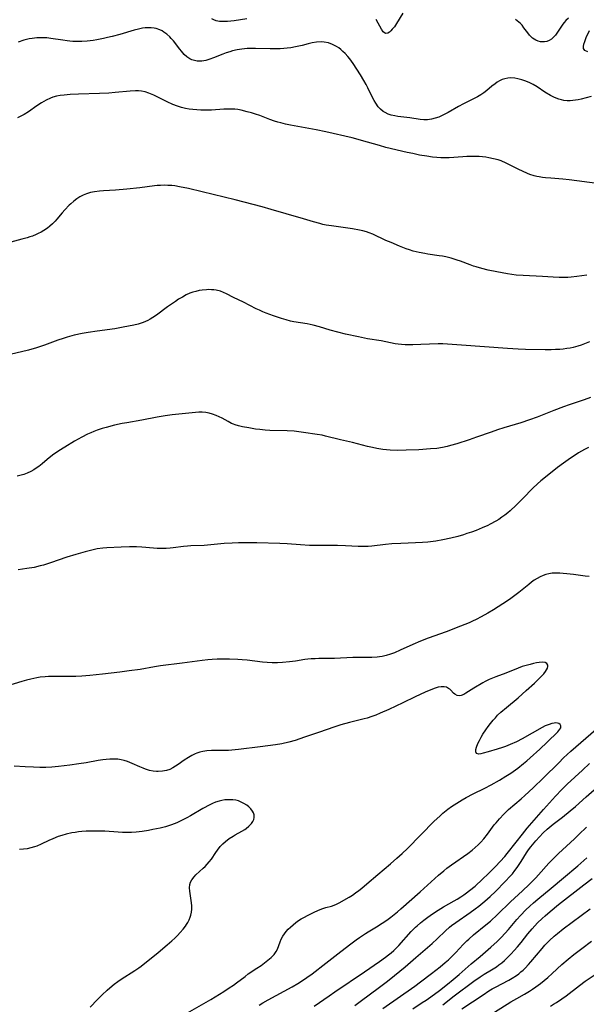
# Model space of a CAD drawing. Units: inches. Extents: x 2076759 to 2082246, y 185487 to 190932.
# Drawn here: x 2076888 to 2077001, y 190078 to 190275 of the extents above; entities that cross this region are included whole.
import ezdxf

# ---------------------------------------------------------------- set-up
doc = ezdxf.new("R2010")
doc.units = ezdxf.units.IN
doc.header["$MEASUREMENT"] = 0
doc.layers.add('c_21_T14S_R19E', color=240, linetype='Continuous')

msp = doc.modelspace()

# ---------------------------------------------------------------- linework, layer by layer
at = {"layer": 'c_21_T14S_R19E'}
for points in [[(2076933.34, 190274.86, 1032), (2076930.81, 190274.5, 1032), (2076929.49, 190274.36, 1032), (2076928.94, 190274.33, 1032), (2076928.41, 190274.33, 1032), (2076927.9, 190274.36, 1032), (2076927.55, 190274.42, 1032), (2076927.18, 190274.51, 1032), (2076926.76, 190274.67, 1032), (2076926.36, 190274.88, 1032)], [(2076964.43, 190275.99, 1032), (2076963.18, 190273.94, 1032), (2076962.76, 190273.32, 1032), (2076962.34, 190272.79, 1032), (2076962.06, 190272.47, 1032), (2076961.79, 190272.22, 1032), (2076961.41, 190272.01, 1032), (2076960.96, 190271.97, 1032), (2076960.54, 190272.27, 1032), (2076960.19, 190272.8, 1032), (2076959.53, 190274.05, 1032), (2076959.1, 190274.74, 1032)], [(2076997.47, 190274.99, 1032), (2076996.96, 190274.52, 1032), (2076996.64, 190274.18, 1032), (2076996.33, 190273.79, 1032), (2076995.92, 190273.21, 1032), (2076995.12, 190272.01, 1032), (2076994.86, 190271.64, 1032), (2076994.48, 190271.22, 1032), (2076994.07, 190270.85, 1032), (2076993.61, 190270.57, 1032), (2076993.13, 190270.38, 1032), (2076992.66, 190270.29, 1032), (2076992.19, 190270.28, 1032), (2076991.89, 190270.32, 1032), (2076991.41, 190270.43, 1032), (2076990.94, 190270.62, 1032), (2076990.3, 190271.04, 1032), (2076990, 190271.3, 1032), (2076989.72, 190271.6, 1032), (2076989.34, 190272.07, 1032), (2076988.6, 190273.11, 1032), (2076988.22, 190273.61, 1032), (2076987.92, 190273.94, 1032), (2076987.6, 190274.25, 1032), (2076986.92, 190274.77, 1032)], [(2077001.99, 190259.35, 1030), (2077000.02, 190258.86, 1030), (2076999.4, 190258.72, 1030), (2076998.85, 190258.63, 1030), (2076998.31, 190258.56, 1030), (2076997.81, 190258.53, 1030), (2076997.19, 190258.53, 1030), (2076996.57, 190258.59, 1030), (2076996.05, 190258.69, 1030), (2076995.53, 190258.84, 1030), (2076994.69, 190259.17, 1030), (2076993.87, 190259.58, 1030), (2076992.76, 190260.26, 1030), (2076991.2, 190261.3, 1030), (2076990.41, 190261.78, 1030), (2076989.79, 190262.12, 1030), (2076988.99, 190262.46, 1030), (2076988.18, 190262.74, 1030), (2076987.39, 190262.93, 1030), (2076986.77, 190263.03, 1030), (2076985.97, 190263.08, 1030), (2076985.35, 190263.05, 1030), (2076984.75, 190262.94, 1030), (2076984.23, 190262.76, 1030), (2076983.73, 190262.52, 1030), (2076983.27, 190262.24, 1030), (2076982.82, 190261.93, 1030), (2076982.18, 190261.42, 1030), (2076981.17, 190260.57, 1030), (2076980.61, 190260.14, 1030), (2076979.98, 190259.72, 1030), (2076979.33, 190259.33, 1030), (2076978.65, 190258.97, 1030), (2076976.53, 190257.9, 1030), (2076975.56, 190257.38, 1030), (2076973.49, 190256.2, 1030), (2076972.81, 190255.84, 1030), (2076972.3, 190255.59, 1030), (2076971.59, 190255.29, 1030), (2076970.87, 190255.03, 1030), (2076970.12, 190254.84, 1030), (2076969.37, 190254.73, 1030), (2076968.62, 190254.73, 1030), (2076967.87, 190254.8, 1030), (2076965.8, 190255.11, 1030), (2076964.04, 190255.33, 1030), (2076963.43, 190255.41, 1030), (2076962.81, 190255.52, 1030), (2076962.14, 190255.68, 1030), (2076961.51, 190255.88, 1030), (2076960.9, 190256.16, 1030), (2076960.48, 190256.42, 1030), (2076959.97, 190256.84, 1030), (2076959.53, 190257.33, 1030), (2076959.04, 190258.03, 1030), (2076958.7, 190258.6, 1030), (2076958.38, 190259.21, 1030), (2076957.47, 190261.1, 1030), (2076957.15, 190261.75, 1030), (2076956.66, 190262.6, 1030), (2076955.96, 190263.73, 1030), (2076954.51, 190265.96, 1030), (2076953.86, 190266.9, 1030), (2076953.48, 190267.37, 1030), (2076952.92, 190267.98, 1030), (2076952.5, 190268.39, 1030), (2076952.05, 190268.76, 1030), (2076951.64, 190269.07, 1030), (2076951.22, 190269.35, 1030), (2076950.83, 190269.58, 1030), (2076950.42, 190269.78, 1030), (2076949.6, 190270.07, 1030), (2076948.74, 190270.23, 1030), (2076948.14, 190270.27, 1030), (2076947.23, 190270.23, 1030), (2076946.32, 190270.09, 1030), (2076945.55, 190269.92, 1030), (2076944.33, 190269.59, 1030), (2076943.03, 190269.27, 1030), (2076942.09, 190269.1, 1030), (2076941.39, 190269.02, 1030), (2076940.68, 190268.96, 1030), (2076939.96, 190268.93, 1030), (2076938.88, 190268.91, 1030), (2076937.98, 190268.92, 1030), (2076935.04, 190268.99, 1030), (2076933.96, 190268.98, 1030), (2076933.41, 190268.96, 1030), (2076932.34, 190268.85, 1030), (2076931.39, 190268.68, 1030), (2076930.48, 190268.47, 1030), (2076929.91, 190268.31, 1030), (2076929.22, 190268.08, 1030), (2076928.54, 190267.84, 1030), (2076926.67, 190267.09, 1030), (2076925.94, 190266.82, 1030), (2076925.12, 190266.58, 1030), (2076924.32, 190266.43, 1030), (2076923.98, 190266.41, 1030), (2076923.42, 190266.44, 1030), (2076922.88, 190266.54, 1030), (2076922.35, 190266.71, 1030), (2076921.92, 190266.93, 1030), (2076921.36, 190267.32, 1030), (2076920.85, 190267.79, 1030), (2076920.28, 190268.41, 1030), (2076919.93, 190268.85, 1030), (2076918.67, 190270.47, 1030), (2076918.25, 190270.98, 1030), (2076917.96, 190271.29, 1030), (2076917.39, 190271.81, 1030), (2076916.78, 190272.25, 1030), (2076916.4, 190272.48, 1030), (2076915.99, 190272.67, 1030), (2076915.21, 190272.94, 1030), (2076914.83, 190273.02, 1030), (2076914.25, 190273.09, 1030), (2076913.65, 190273.11, 1030), (2076913.04, 190273.07, 1030), (2076912.51, 190273, 1030), (2076911.74, 190272.84, 1030), (2076910.83, 190272.6, 1030), (2076908.01, 190271.77, 1030), (2076906.44, 190271.36, 1030), (2076905.55, 190271.14, 1030), (2076904.73, 190270.97, 1030), (2076903.43, 190270.71, 1030), (2076902.69, 190270.59, 1030), (2076901.45, 190270.43, 1030), (2076900.41, 190270.36, 1030), (2076899.86, 190270.34, 1030), (2076899.3, 190270.35, 1030), (2076898.59, 190270.38, 1030), (2076898.03, 190270.42, 1030), (2076897.46, 190270.48, 1030), (2076896.6, 190270.6, 1030), (2076894.22, 190270.99, 1030), (2076893.42, 190271.08, 1030), (2076892.63, 190271.12, 1030), (2076891.84, 190271.12, 1030), (2076891.43, 190271.09, 1030), (2076890.49, 190270.98, 1030), (2076889.88, 190270.86, 1030), (2076888.84, 190270.6, 1030), (2076887.69, 190270.22, 1030)], [(2077001.32, 190268.29, 1032), (2077000.74, 190268.57, 1032), (2077000.48, 190268.99, 1032), (2077000.45, 190269.37, 1032), (2077000.55, 190269.84, 1032), (2077000.72, 190270.36, 1032), (2077001.02, 190271.13, 1032), (2077001.66, 190272.53, 1032)], [(2077003.21, 190242, 1028), (2076997.61, 190242.75, 1028), (2076996.38, 190242.89, 1028), (2076993.96, 190243.07, 1028), (2076992.87, 190243.17, 1028), (2076992.29, 190243.24, 1028), (2076991.64, 190243.34, 1028), (2076991.13, 190243.44, 1028), (2076990.63, 190243.56, 1028), (2076989.76, 190243.84, 1028), (2076989.29, 190244.03, 1028), (2076987.41, 190244.9, 1028), (2076985.05, 190246.08, 1028), (2076984.03, 190246.51, 1028), (2076983.47, 190246.71, 1028), (2076982.55, 190246.97, 1028), (2076981.61, 190247.16, 1028), (2076981.02, 190247.26, 1028), (2076980.33, 190247.34, 1028), (2076979.64, 190247.39, 1028), (2076978.43, 190247.43, 1028), (2076977.21, 190247.4, 1028), (2076976.43, 190247.36, 1028), (2076973.7, 190247.17, 1028), (2076972.86, 190247.15, 1028), (2076972.03, 190247.16, 1028), (2076971.2, 190247.21, 1028), (2076970.36, 190247.3, 1028), (2076969.22, 190247.46, 1028), (2076967.77, 190247.7, 1028), (2076966.42, 190247.98, 1028), (2076965.33, 190248.22, 1028), (2076961.05, 190249.23, 1028), (2076959.76, 190249.58, 1028), (2076957.39, 190250.28, 1028), (2076954.33, 190251.1, 1028), (2076949.07, 190252.36, 1028), (2076947.17, 190252.75, 1028), (2076942, 190253.69, 1028), (2076941.05, 190253.89, 1028), (2076940.11, 190254.11, 1028), (2076939.52, 190254.27, 1028), (2076938.84, 190254.48, 1028), (2076937.91, 190254.81, 1028), (2076935.91, 190255.56, 1028), (2076935.08, 190255.84, 1028), (2076934.26, 190256.1, 1028), (2076933.39, 190256.35, 1028), (2076932.19, 190256.64, 1028), (2076931.5, 190256.76, 1028), (2076930.95, 190256.83, 1028), (2076930.4, 190256.87, 1028), (2076929.9, 190256.88, 1028), (2076928.7, 190256.83, 1028), (2076926.25, 190256.68, 1028), (2076925.5, 190256.66, 1028), (2076924.15, 190256.66, 1028), (2076923.36, 190256.7, 1028), (2076922.57, 190256.76, 1028), (2076921.79, 190256.87, 1028), (2076921.07, 190257, 1028), (2076920.26, 190257.21, 1028), (2076919.47, 190257.45, 1028), (2076918.53, 190257.8, 1028), (2076917.42, 190258.29, 1028), (2076914.75, 190259.64, 1028), (2076914.09, 190259.94, 1028), (2076913.74, 190260.08, 1028), (2076913.02, 190260.31, 1028), (2076912.28, 190260.46, 1028), (2076911.7, 190260.51, 1028), (2076911.1, 190260.52, 1028), (2076910.03, 190260.47, 1028), (2076907.06, 190260.15, 1028), (2076905.8, 190260.04, 1028), (2076903.95, 190259.95, 1028), (2076899.76, 190259.87, 1028), (2076898.06, 190259.78, 1028), (2076896.91, 190259.68, 1028), (2076896.11, 190259.58, 1028), (2076895.34, 190259.43, 1028), (2076894.64, 190259.24, 1028), (2076894.14, 190259.06, 1028), (2076893.3, 190258.67, 1028), (2076892.82, 190258.4, 1028), (2076892.34, 190258.11, 1028), (2076891.45, 190257.51, 1028), (2076889.75, 190256.34, 1028), (2076888.9, 190255.8, 1028), (2076888.25, 190255.43, 1028), (2076887.61, 190255.1, 1028)], [(2077001.12, 190223.75, 1026), (2076999.17, 190223.45, 1026), (2076997.98, 190223.32, 1026), (2076997.34, 190223.26, 1026), (2076996.41, 190223.23, 1026), (2076995.62, 190223.23, 1026), (2076994.4, 190223.29, 1026), (2076992.26, 190223.43, 1026), (2076988.44, 190223.62, 1026), (2076987.03, 190223.75, 1026), (2076985.31, 190224.01, 1026), (2076983.2, 190224.37, 1026), (2076981.45, 190224.73, 1026), (2076980.2, 190225.03, 1026), (2076979.07, 190225.36, 1026), (2076978.52, 190225.53, 1026), (2076977.89, 190225.76, 1026), (2076975.91, 190226.51, 1026), (2076975.3, 190226.72, 1026), (2076974.1, 190227.09, 1026), (2076973.01, 190227.37, 1026), (2076972.33, 190227.5, 1026), (2076971.7, 190227.61, 1026), (2076969.42, 190227.92, 1026), (2076968.8, 190228.02, 1026), (2076967.66, 190228.24, 1026), (2076966.52, 190228.53, 1026), (2076965.77, 190228.76, 1026), (2076965.12, 190228.99, 1026), (2076963.77, 190229.52, 1026), (2076962.08, 190230.21, 1026), (2076961.05, 190230.66, 1026), (2076958.44, 190231.87, 1026), (2076957.73, 190232.16, 1026), (2076957.2, 190232.35, 1026), (2076956.43, 190232.57, 1026), (2076955.8, 190232.71, 1026), (2076954.37, 190232.96, 1026), (2076950.24, 190233.55, 1026), (2076949.13, 190233.73, 1026), (2076948.5, 190233.86, 1026), (2076947.87, 190234, 1026), (2076946.62, 190234.35, 1026), (2076944.64, 190234.94, 1026), (2076941.16, 190235.94, 1026), (2076938.17, 190236.84, 1026), (2076936.39, 190237.33, 1026), (2076930.97, 190238.73, 1026), (2076924.41, 190240.35, 1026), (2076921.71, 190240.99, 1026), (2076919.92, 190241.36, 1026), (2076918.98, 190241.52, 1026), (2076918.37, 190241.59, 1026), (2076917.56, 190241.65, 1026), (2076916.84, 190241.66, 1026), (2076916.11, 190241.64, 1026), (2076915.43, 190241.59, 1026), (2076914.87, 190241.54, 1026), (2076912.01, 190241.14, 1026), (2076909.37, 190240.87, 1026), (2076907.1, 190240.68, 1026), (2076904.74, 190240.55, 1026), (2076903.9, 190240.48, 1026), (2076902.96, 190240.36, 1026), (2076902.15, 190240.19, 1026), (2076901.36, 190239.96, 1026), (2076900.69, 190239.69, 1026), (2076900.04, 190239.37, 1026), (2076899.43, 190238.98, 1026), (2076898.81, 190238.51, 1026), (2076898.22, 190237.99, 1026), (2076897.89, 190237.68, 1026), (2076897.03, 190236.78, 1026), (2076896.5, 190236.18, 1026), (2076895.42, 190234.89, 1026), (2076895.08, 190234.51, 1026), (2076894.56, 190233.97, 1026), (2076894.01, 190233.47, 1026), (2076893.56, 190233.11, 1026), (2076892.82, 190232.61, 1026), (2076892.28, 190232.3, 1026), (2076891.72, 190232.02, 1026), (2076891.27, 190231.82, 1026), (2076890.54, 190231.53, 1026), (2076890.02, 190231.35, 1026), (2076889.48, 190231.18, 1026), (2076888.43, 190230.88, 1026), (2076886.22, 190230.29, 1026)], [(2077001.64, 190210.4, 1024), (2077000.7, 190210, 1024), (2077000.02, 190209.75, 1024), (2076999.32, 190209.53, 1024), (2076998.44, 190209.3, 1024), (2076997.79, 190209.17, 1024), (2076997.12, 190209.06, 1024), (2076996.4, 190208.96, 1024), (2076995.77, 190208.9, 1024), (2076994.9, 190208.85, 1024), (2076994.01, 190208.82, 1024), (2076992.83, 190208.81, 1024), (2076988.91, 190208.9, 1024), (2076987.42, 190208.95, 1024), (2076985.3, 190209.07, 1024), (2076976.13, 190209.78, 1024), (2076973.34, 190209.97, 1024), (2076972.4, 190210, 1024), (2076971.45, 190209.99, 1024), (2076968.05, 190209.85, 1024), (2076966.43, 190209.81, 1024), (2076965.74, 190209.81, 1024), (2076964.88, 190209.83, 1024), (2076964.18, 190209.88, 1024), (2076963.48, 190209.95, 1024), (2076962.88, 190210.04, 1024), (2076960.09, 190210.59, 1024), (2076957.41, 190211.03, 1024), (2076955.59, 190211.38, 1024), (2076952.99, 190211.94, 1024), (2076951.47, 190212.31, 1024), (2076949.97, 190212.75, 1024), (2076947.81, 190213.43, 1024), (2076946.54, 190213.77, 1024), (2076945.37, 190214.02, 1024), (2076942.69, 190214.43, 1024), (2076942.05, 190214.57, 1024), (2076941.15, 190214.81, 1024), (2076940.25, 190215.08, 1024), (2076938.67, 190215.59, 1024), (2076937.2, 190216.12, 1024), (2076936.52, 190216.4, 1024), (2076935.83, 190216.7, 1024), (2076935.15, 190217.03, 1024), (2076932.65, 190218.33, 1024), (2076930.67, 190219.29, 1024), (2076929.28, 190220.01, 1024), (2076928.67, 190220.28, 1024), (2076928.05, 190220.51, 1024), (2076927.21, 190220.72, 1024), (2076926.76, 190220.78, 1024), (2076926.29, 190220.82, 1024), (2076925.77, 190220.83, 1024), (2076925.25, 190220.81, 1024), (2076924.42, 190220.73, 1024), (2076923.81, 190220.63, 1024), (2076923.18, 190220.49, 1024), (2076922.56, 190220.32, 1024), (2076921.95, 190220.1, 1024), (2076921.22, 190219.78, 1024), (2076920.46, 190219.36, 1024), (2076919.71, 190218.9, 1024), (2076919.07, 190218.48, 1024), (2076917.49, 190217.38, 1024), (2076915.31, 190215.75, 1024), (2076914.54, 190215.24, 1024), (2076914.06, 190214.95, 1024), (2076913.57, 190214.68, 1024), (2076913.12, 190214.47, 1024), (2076912.66, 190214.27, 1024), (2076912.25, 190214.12, 1024), (2076911.66, 190213.94, 1024), (2076910.81, 190213.73, 1024), (2076908.65, 190213.31, 1024), (2076906.98, 190213.03, 1024), (2076903.44, 190212.54, 1024), (2076901.65, 190212.27, 1024), (2076900.45, 190212.05, 1024), (2076898.85, 190211.72, 1024), (2076897.5, 190211.37, 1024), (2076896.66, 190211.1, 1024), (2076895.61, 190210.74, 1024), (2076892.93, 190209.74, 1024), (2076891.34, 190209.21, 1024), (2076889.74, 190208.77, 1024), (2076884.98, 190207.63, 1024)], [(2077001.89, 190199.3, 1022), (2077000.59, 190198.85, 1022), (2076997.62, 190197.86, 1022), (2076996.47, 190197.45, 1022), (2076994.58, 190196.73, 1022), (2076991.22, 190195.39, 1022), (2076989.69, 190194.82, 1022), (2076987.97, 190194.24, 1022), (2076984.61, 190193.23, 1022), (2076983.33, 190192.83, 1022), (2076982.07, 190192.4, 1022), (2076979.15, 190191.37, 1022), (2076977.67, 190190.87, 1022), (2076975.22, 190190.08, 1022), (2076973.93, 190189.69, 1022), (2076973.28, 190189.52, 1022), (2076972.33, 190189.31, 1022), (2076971.2, 190189.15, 1022), (2076969.96, 190189.03, 1022), (2076967.61, 190188.88, 1022), (2076965.08, 190188.77, 1022), (2076963.43, 190188.75, 1022), (2076961.93, 190188.79, 1022), (2076961.2, 190188.85, 1022), (2076960.47, 190188.93, 1022), (2076959.28, 190189.12, 1022), (2076958.38, 190189.31, 1022), (2076957.42, 190189.53, 1022), (2076954.39, 190190.29, 1022), (2076952.02, 190190.85, 1022), (2076949.03, 190191.6, 1022), (2076948.34, 190191.75, 1022), (2076947.32, 190191.94, 1022), (2076944.61, 190192.34, 1022), (2076943.69, 190192.45, 1022), (2076942.77, 190192.55, 1022), (2076941.34, 190192.64, 1022), (2076937.93, 190192.74, 1022), (2076936.98, 190192.79, 1022), (2076935.89, 190192.89, 1022), (2076935.05, 190193.01, 1022), (2076933.69, 190193.23, 1022), (2076932.45, 190193.45, 1022), (2076931.69, 190193.62, 1022), (2076930.99, 190193.83, 1022), (2076930.64, 190193.97, 1022), (2076930.28, 190194.13, 1022), (2076929.61, 190194.49, 1022), (2076928.39, 190195.17, 1022), (2076927.82, 190195.46, 1022), (2076927.23, 190195.72, 1022), (2076926.47, 190195.99, 1022), (2076925.81, 190196.17, 1022), (2076925.13, 190196.3, 1022), (2076924.39, 190196.36, 1022), (2076923.76, 190196.36, 1022), (2076923.05, 190196.32, 1022), (2076918.42, 190195.81, 1022), (2076917.02, 190195.63, 1022), (2076915.44, 190195.37, 1022), (2076912.37, 190194.78, 1022), (2076909.41, 190194.26, 1022), (2076908.45, 190194.08, 1022), (2076906.95, 190193.76, 1022), (2076905.24, 190193.34, 1022), (2076904.45, 190193.11, 1022), (2076903.47, 190192.78, 1022), (2076902.82, 190192.53, 1022), (2076902.19, 190192.25, 1022), (2076901.56, 190191.96, 1022), (2076900.39, 190191.36, 1022), (2076898.94, 190190.57, 1022), (2076897, 190189.41, 1022), (2076895.83, 190188.66, 1022), (2076894.59, 190187.78, 1022), (2076893.5, 190186.93, 1022), (2076892.47, 190186.08, 1022), (2076891.81, 190185.56, 1022), (2076891.13, 190185.07, 1022), (2076890.82, 190184.88, 1022), (2076890.21, 190184.54, 1022), (2076889.52, 190184.22, 1022), (2076888.82, 190183.95, 1022), (2076888.3, 190183.79, 1022), (2076887.48, 190183.59, 1022)], [(2077001.47, 190189.29, 1020), (2077000.65, 190188.89, 1020), (2077000.06, 190188.58, 1020), (2076999.48, 190188.24, 1020), (2076998.8, 190187.82, 1020), (2076997.87, 190187.21, 1020), (2076996.46, 190186.22, 1020), (2076995.29, 190185.33, 1020), (2076992.87, 190183.41, 1020), (2076991.94, 190182.64, 1020), (2076991.27, 190182.05, 1020), (2076990.38, 190181.2, 1020), (2076988.36, 190179.13, 1020), (2076987.01, 190177.78, 1020), (2076985.87, 190176.71, 1020), (2076985.35, 190176.26, 1020), (2076984.81, 190175.83, 1020), (2076984.21, 190175.39, 1020), (2076983.56, 190174.96, 1020), (2076982.96, 190174.6, 1020), (2076981.86, 190174, 1020), (2076981.37, 190173.76, 1020), (2076980.29, 190173.28, 1020), (2076979.03, 190172.77, 1020), (2076978.13, 190172.44, 1020), (2076977.23, 190172.13, 1020), (2076976.55, 190171.92, 1020), (2076975.41, 190171.58, 1020), (2076974.04, 190171.23, 1020), (2076972.41, 190170.88, 1020), (2076971, 190170.64, 1020), (2076969.41, 190170.45, 1020), (2076968.33, 190170.36, 1020), (2076966.99, 190170.29, 1020), (2076964.02, 190170.19, 1020), (2076962.26, 190170.1, 1020), (2076960.99, 190169.98, 1020), (2076958.27, 190169.65, 1020), (2076957.55, 190169.59, 1020), (2076956.97, 190169.56, 1020), (2076956.25, 190169.55, 1020), (2076955.52, 190169.57, 1020), (2076953.01, 190169.7, 1020), (2076951.4, 190169.75, 1020), (2076947.19, 190169.76, 1020), (2076945.85, 190169.79, 1020), (2076944.03, 190169.89, 1020), (2076941.38, 190170.09, 1020), (2076939.93, 190170.16, 1020), (2076935.29, 190170.29, 1020), (2076933.41, 190170.32, 1020), (2076931.64, 190170.29, 1020), (2076930.42, 190170.24, 1020), (2076928.82, 190170.13, 1020), (2076924.81, 190169.78, 1020), (2076922.17, 190169.66, 1020), (2076921.46, 190169.61, 1020), (2076920.72, 190169.54, 1020), (2076918.61, 190169.26, 1020), (2076918, 190169.21, 1020), (2076917.23, 190169.17, 1020), (2076916.46, 190169.16, 1020), (2076915.41, 190169.18, 1020), (2076914.68, 190169.23, 1020), (2076912.38, 190169.41, 1020), (2076911.29, 190169.46, 1020), (2076909.93, 190169.48, 1020), (2076908.23, 190169.43, 1020), (2076905.4, 190169.27, 1020), (2076904.61, 190169.21, 1020), (2076903.48, 190169.08, 1020), (2076902.39, 190168.86, 1020), (2076901.06, 190168.5, 1020), (2076899.2, 190167.95, 1020), (2076897.45, 190167.4, 1020), (2076894.17, 190166.28, 1020), (2076892.77, 190165.86, 1020), (2076892.07, 190165.67, 1020), (2076890.87, 190165.4, 1020), (2076889.43, 190165.14, 1020), (2076887.72, 190164.89, 1020)], [(2077001.58, 190163.59, 1018), (2077000.77, 190163.66, 1018), (2076998.45, 190163.96, 1018), (2076997.83, 190164.02, 1018), (2076995.78, 190164.22, 1018), (2076995.05, 190164.26, 1018), (2076994.2, 190164.22, 1018), (2076993.57, 190164.13, 1018), (2076992.99, 190163.98, 1018), (2076992.43, 190163.78, 1018), (2076991.82, 190163.5, 1018), (2076991.23, 190163.18, 1018), (2076990.65, 190162.81, 1018), (2076990.1, 190162.42, 1018), (2076989.56, 190162, 1018), (2076987.59, 190160.39, 1018), (2076986.52, 190159.57, 1018), (2076985.69, 190158.98, 1018), (2076984.39, 190158.11, 1018), (2076982.5, 190156.91, 1018), (2076981.37, 190156.24, 1018), (2076980.08, 190155.53, 1018), (2076979.09, 190155.01, 1018), (2076978.33, 190154.65, 1018), (2076977.67, 190154.35, 1018), (2076975.91, 190153.63, 1018), (2076973.06, 190152.54, 1018), (2076969.47, 190151.24, 1018), (2076967.95, 190150.64, 1018), (2076966.45, 190149.99, 1018), (2076963.9, 190148.84, 1018), (2076962.75, 190148.35, 1018), (2076961.95, 190148.05, 1018), (2076961.14, 190147.8, 1018), (2076960.31, 190147.61, 1018), (2076959.81, 190147.53, 1018), (2076959.31, 190147.47, 1018), (2076958.22, 190147.41, 1018), (2076957.4, 190147.39, 1018), (2076954.44, 190147.37, 1018), (2076950.82, 190147.19, 1018), (2076947.68, 190147.18, 1018), (2076946.92, 190147.16, 1018), (2076946.16, 190147.12, 1018), (2076945.49, 190147.05, 1018), (2076944.91, 190146.98, 1018), (2076943.05, 190146.67, 1018), (2076941.84, 190146.51, 1018), (2076940.43, 190146.4, 1018), (2076939.41, 190146.36, 1018), (2076938.38, 190146.37, 1018), (2076937.37, 190146.41, 1018), (2076936.46, 190146.49, 1018), (2076933.38, 190146.87, 1018), (2076932.38, 190146.96, 1018), (2076931.51, 190147.01, 1018), (2076929.89, 190147.07, 1018), (2076928.33, 190147.09, 1018), (2076927.42, 190147.07, 1018), (2076926.43, 190147.02, 1018), (2076925.53, 190146.94, 1018), (2076924.43, 190146.81, 1018), (2076920.42, 190146.25, 1018), (2076916.11, 190145.71, 1018), (2076914.87, 190145.53, 1018), (2076912.06, 190145.03, 1018), (2076909.87, 190144.72, 1018), (2076907.97, 190144.48, 1018), (2076904.54, 190144.08, 1018), (2076902.03, 190143.81, 1018), (2076900.39, 190143.67, 1018), (2076899.2, 190143.6, 1018), (2076897.42, 190143.59, 1018), (2076895.15, 190143.63, 1018), (2076894.4, 190143.63, 1018), (2076893.75, 190143.6, 1018), (2076893.09, 190143.56, 1018), (2076892.11, 190143.45, 1018), (2076891.45, 190143.36, 1018), (2076890.85, 190143.24, 1018), (2076890.25, 190143.11, 1018), (2076889.4, 190142.9, 1018), (2076888.45, 190142.64, 1018), (2076885.37, 190141.69, 1018)], [(2076921.47, 190076.46, 1016), (2076926.15, 190079.13, 1016), (2076927, 190079.64, 1016), (2076928.7, 190080.74, 1016), (2076929.82, 190081.44, 1016), (2076930.67, 190082, 1016), (2076931.29, 190082.46, 1016), (2076932.98, 190083.76, 1016), (2076933.61, 190084.23, 1016), (2076935.32, 190085.36, 1016), (2076936.16, 190085.95, 1016), (2076938.15, 190087.54, 1016), (2076938.76, 190088.14, 1016), (2076939.19, 190088.72, 1016), (2076939.43, 190089.21, 1016), (2076939.95, 190090.64, 1016), (2076940.18, 190091.18, 1016), (2076940.5, 190091.77, 1016), (2076940.82, 190092.24, 1016), (2076941.18, 190092.7, 1016), (2076941.57, 190093.15, 1016), (2076942, 190093.57, 1016), (2076942.55, 190094.06, 1016), (2076943.1, 190094.49, 1016), (2076943.63, 190094.88, 1016), (2076944.19, 190095.24, 1016), (2076944.79, 190095.6, 1016), (2076945.4, 190095.93, 1016), (2076946.85, 190096.63, 1016), (2076947.96, 190097.12, 1016), (2076948.48, 190097.31, 1016), (2076949.1, 190097.49, 1016), (2076950.18, 190097.78, 1016), (2076950.71, 190097.94, 1016), (2076951.2, 190098.14, 1016), (2076951.71, 190098.4, 1016), (2076953.71, 190099.57, 1016), (2076954.37, 190099.99, 1016), (2076955.02, 190100.43, 1016), (2076955.63, 190100.88, 1016), (2076956.24, 190101.35, 1016), (2076957.28, 190102.2, 1016), (2076959.42, 190104.1, 1016), (2076961.97, 190106.24, 1016), (2076963.26, 190107.35, 1016), (2076964.28, 190108.28, 1016), (2076965.34, 190109.3, 1016), (2076970.67, 190114.71, 1016), (2076971.8, 190115.76, 1016), (2076972.44, 190116.3, 1016), (2076973.44, 190117.1, 1016), (2076974.16, 190117.63, 1016), (2076975.21, 190118.34, 1016), (2076976.25, 190119, 1016), (2076977.04, 190119.46, 1016), (2076978.46, 190120.2, 1016), (2076980.77, 190121.32, 1016), (2076982.04, 190121.98, 1016), (2076983.74, 190122.93, 1016), (2076984.98, 190123.69, 1016), (2076985.96, 190124.33, 1016), (2076987.37, 190125.34, 1016), (2076988.5, 190126.22, 1016), (2076989.17, 190126.78, 1016), (2076989.82, 190127.35, 1016), (2076991.73, 190129.12, 1016), (2076993.23, 190130.47, 1016), (2076995.34, 190132.56, 1016), (2076995.77, 190133.09, 1016), (2076995.92, 190133.39, 1016), (2076995.96, 190133.79, 1016), (2076995.83, 190134.06, 1016), (2076995.56, 190134.25, 1016), (2076995.29, 190134.32, 1016), (2076994.96, 190134.34, 1016), (2076994.6, 190134.31, 1016), (2076994.13, 190134.21, 1016), (2076993.62, 190134.06, 1016), (2076993.22, 190133.91, 1016), (2076992.82, 190133.74, 1016), (2076992.24, 190133.45, 1016), (2076988.22, 190131.18, 1016), (2076987.08, 190130.58, 1016), (2076985.86, 190130.02, 1016), (2076984.94, 190129.65, 1016), (2076984.3, 190129.42, 1016), (2076983.26, 190129.09, 1016), (2076981.46, 190128.56, 1016), (2076980.47, 190128.29, 1016), (2076980.01, 190128.17, 1016), (2076979.61, 190128.11, 1016), (2076979.16, 190128.24, 1016), (2076978.97, 190128.59, 1016), (2076979.01, 190129.07, 1016), (2076979.13, 190129.49, 1016), (2076979.41, 190130.26, 1016), (2076979.7, 190130.84, 1016), (2076980.04, 190131.47, 1016), (2076980.42, 190132.1, 1016), (2076980.96, 190132.95, 1016), (2076981.43, 190133.6, 1016), (2076981.94, 190134.26, 1016), (2076982.48, 190134.91, 1016), (2076982.9, 190135.39, 1016), (2076983.35, 190135.87, 1016), (2076983.97, 190136.47, 1016), (2076985.09, 190137.45, 1016), (2076987.41, 190139.36, 1016), (2076989.04, 190140.79, 1016), (2076990.68, 190142.3, 1016), (2076991.62, 190143.22, 1016), (2076992.53, 190144.14, 1016), (2076992.89, 190144.58, 1016), (2076993.12, 190144.92, 1016), (2076993.29, 190145.27, 1016), (2076993.37, 190145.6, 1016), (2076993.35, 190145.9, 1016), (2076993.16, 190146.21, 1016), (2076992.82, 190146.41, 1016), (2076992.35, 190146.47, 1016), (2076991.64, 190146.42, 1016), (2076991.08, 190146.33, 1016), (2076990.49, 190146.2, 1016), (2076989.8, 190146.03, 1016), (2076989.04, 190145.83, 1016), (2076988.27, 190145.6, 1016), (2076987.42, 190145.3, 1016), (2076984.96, 190144.3, 1016), (2076982.98, 190143.56, 1016), (2076982.31, 190143.3, 1016), (2076981.66, 190143.01, 1016), (2076980.84, 190142.6, 1016), (2076980.39, 190142.34, 1016), (2076978.6, 190141.25, 1016), (2076977.03, 190140.26, 1016), (2076976.6, 190140.01, 1016), (2076976.09, 190139.82, 1016), (2076975.66, 190139.76, 1016), (2076975.26, 190139.83, 1016), (2076974.79, 190140.07, 1016), (2076974.52, 190140.3, 1016), (2076974.01, 190140.86, 1016), (2076973.8, 190141.06, 1016), (2076973.57, 190141.24, 1016), (2076973.15, 190141.46, 1016), (2076972.67, 190141.58, 1016), (2076972.07, 190141.57, 1016), (2076971.45, 190141.45, 1016), (2076970.91, 190141.27, 1016), (2076970.34, 190141.06, 1016), (2076968.9, 190140.45, 1016), (2076966.91, 190139.55, 1016), (2076964.43, 190138.34, 1016), (2076961.64, 190137.03, 1016), (2076959.89, 190136.26, 1016), (2076959.07, 190135.92, 1016), (2076958.24, 190135.6, 1016), (2076957.33, 190135.31, 1016), (2076956.71, 190135.13, 1016), (2076953.81, 190134.43, 1016), (2076952.07, 190133.95, 1016), (2076950.89, 190133.56, 1016), (2076947.61, 190132.4, 1016), (2076944.85, 190131.47, 1016), (2076942.94, 190130.86, 1016), (2076941.67, 190130.5, 1016), (2076940.32, 190130.2, 1016), (2076939.01, 190129.97, 1016), (2076935.99, 190129.6, 1016), (2076931.68, 190129.02, 1016), (2076930.36, 190128.9, 1016), (2076929.64, 190128.86, 1016), (2076926.85, 190128.83, 1016), (2076926.28, 190128.81, 1016), (2076925.37, 190128.75, 1016), (2076924.54, 190128.63, 1016), (2076923.93, 190128.48, 1016), (2076923.32, 190128.28, 1016), (2076923, 190128.15, 1016), (2076922.33, 190127.83, 1016), (2076921.69, 190127.47, 1016), (2076920.85, 190126.92, 1016), (2076919.61, 190126.03, 1016), (2076919.1, 190125.69, 1016), (2076918.57, 190125.38, 1016), (2076917.94, 190125.08, 1016), (2076917.32, 190124.87, 1016), (2076916.48, 190124.7, 1016), (2076915.62, 190124.65, 1016), (2076915.29, 190124.66, 1016), (2076914.65, 190124.73, 1016), (2076913.89, 190124.88, 1016), (2076913.13, 190125.11, 1016), (2076912.66, 190125.28, 1016), (2076911.95, 190125.58, 1016), (2076910.47, 190126.27, 1016), (2076909.54, 190126.64, 1016), (2076908.88, 190126.84, 1016), (2076908.24, 190126.98, 1016), (2076907.58, 190127.08, 1016), (2076906.92, 190127.13, 1016), (2076906.42, 190127.14, 1016), (2076905.97, 190127.13, 1016), (2076905.27, 190127.07, 1016), (2076904.57, 190126.98, 1016), (2076903.7, 190126.84, 1016), (2076901.28, 190126.4, 1016), (2076899.81, 190126.15, 1016), (2076898.04, 190125.9, 1016), (2076895.78, 190125.63, 1016), (2076894.41, 190125.51, 1016), (2076893.23, 190125.46, 1016), (2076892.02, 190125.46, 1016), (2076890.74, 190125.48, 1016), (2076889.09, 190125.55, 1016), (2076886.91, 190125.7, 1016)], [(2076935.76, 190078.03, 1018), (2076936.53, 190078.49, 1018), (2076937.58, 190079.07, 1018), (2076940.79, 190080.79, 1018), (2076942.36, 190081.64, 1018), (2076943.47, 190082.3, 1018), (2076944.04, 190082.66, 1018), (2076945.31, 190083.51, 1018), (2076946.34, 190084.26, 1018), (2076949.09, 190086.42, 1018), (2076951.48, 190088.24, 1018), (2076953.78, 190090.02, 1018), (2076955.15, 190091.06, 1018), (2076955.82, 190091.54, 1018), (2076957.01, 190092.34, 1018), (2076957.53, 190092.67, 1018), (2076959.19, 190093.66, 1018), (2076960.33, 190094.36, 1018), (2076961.26, 190095, 1018), (2076962.04, 190095.58, 1018), (2076963.34, 190096.63, 1018), (2076964.05, 190097.24, 1018), (2076967.9, 190100.66, 1018), (2076971.58, 190103.98, 1018), (2076972.6, 190104.85, 1018), (2076973.2, 190105.33, 1018), (2076974.14, 190106.02, 1018), (2076977.37, 190108.29, 1018), (2076978.24, 190108.96, 1018), (2076978.87, 190109.48, 1018), (2076979.44, 190110.01, 1018), (2076979.99, 190110.56, 1018), (2076980.59, 190111.23, 1018), (2076981.35, 190112.17, 1018), (2076982.67, 190113.97, 1018), (2076983.02, 190114.41, 1018), (2076983.71, 190115.22, 1018), (2076984.58, 190116.11, 1018), (2076985.54, 190117.03, 1018), (2076988.03, 190119.21, 1018), (2076988.74, 190119.85, 1018), (2076990.4, 190121.38, 1018), (2076992.49, 190123.38, 1018), (2076995.52, 190126.4, 1018), (2076996.51, 190127.35, 1018), (2076997.97, 190128.68, 1018), (2077002.94, 190133.02, 1018)], [(2076946.78, 190077.81, 1020), (2076949.71, 190079.9, 1020), (2076950.86, 190080.7, 1020), (2076956.76, 190084.68, 1020), (2076959.77, 190086.74, 1020), (2076960.98, 190087.6, 1020), (2076961.55, 190088.02, 1020), (2076962.1, 190088.47, 1020), (2076962.64, 190088.94, 1020), (2076963.09, 190089.37, 1020), (2076963.62, 190089.91, 1020), (2076966.11, 190092.72, 1020), (2076966.97, 190093.59, 1020), (2076967.27, 190093.86, 1020), (2076967.93, 190094.42, 1020), (2076968.62, 190094.96, 1020), (2076969.41, 190095.55, 1020), (2076970.34, 190096.21, 1020), (2076971.48, 190096.99, 1020), (2076972.56, 190097.66, 1020), (2076974.68, 190098.84, 1020), (2076975.28, 190099.19, 1020), (2076976.02, 190099.64, 1020), (2076976.58, 190100.01, 1020), (2076977.12, 190100.4, 1020), (2076977.74, 190100.87, 1020), (2076978.83, 190101.78, 1020), (2076980.32, 190103.14, 1020), (2076981.43, 190104.2, 1020), (2076982.4, 190105.16, 1020), (2076982.93, 190105.69, 1020), (2076983.86, 190106.68, 1020), (2076984.75, 190107.7, 1020), (2076985.24, 190108.3, 1020), (2076987.01, 190110.56, 1020), (2076988.28, 190112.14, 1020), (2076989.26, 190113.33, 1020), (2076992.48, 190117.07, 1020), (2076994.87, 190119.7, 1020), (2076996.13, 190121.05, 1020), (2076997.19, 190122.1, 1020), (2077000.25, 190124.93, 1020), (2077001.66, 190126.26, 1020)], [(2076954.84, 190077.95, 1022), (2076955.9, 190078.72, 1022), (2076959.77, 190081.58, 1022), (2076961.38, 190082.82, 1022), (2076962.77, 190083.92, 1022), (2076963.81, 190084.78, 1022), (2076964.87, 190085.68, 1022), (2076967.01, 190087.55, 1022), (2076969.33, 190089.51, 1022), (2076970.26, 190090.32, 1022), (2076971.28, 190091.27, 1022), (2076972.92, 190092.84, 1022), (2076973.75, 190093.55, 1022), (2076974.17, 190093.89, 1022), (2076975.03, 190094.53, 1022), (2076977.85, 190096.5, 1022), (2076978.86, 190097.23, 1022), (2076979.58, 190097.77, 1022), (2076980.79, 190098.75, 1022), (2076981.88, 190099.71, 1022), (2076982.9, 190100.69, 1022), (2076984.87, 190102.69, 1022), (2076985.86, 190103.76, 1022), (2076986.28, 190104.25, 1022), (2076986.76, 190104.86, 1022), (2076987.22, 190105.49, 1022), (2076988.03, 190106.7, 1022), (2076989.12, 190108.4, 1022), (2076989.52, 190108.98, 1022), (2076989.99, 190109.64, 1022), (2076990.61, 190110.42, 1022), (2076990.97, 190110.84, 1022), (2076991.68, 190111.63, 1022), (2076992.41, 190112.39, 1022), (2076993.21, 190113.13, 1022), (2076993.63, 190113.5, 1022), (2076994.45, 190114.14, 1022), (2076996.27, 190115.52, 1022), (2076997.82, 190116.78, 1022), (2076998.86, 190117.69, 1022), (2077000.99, 190119.58, 1022), (2077004.22, 190122.36, 1022)], [(2076902.04, 190077.6, 1014), (2076903.55, 190079.16, 1014), (2076904.49, 190080.1, 1014), (2076905.47, 190081.01, 1014), (2076906.48, 190081.88, 1014), (2076906.89, 190082.2, 1014), (2076907.58, 190082.7, 1014), (2076908.28, 190083.18, 1014), (2076910.98, 190084.92, 1014), (2076911.77, 190085.46, 1014), (2076912.25, 190085.82, 1014), (2076915.65, 190088.5, 1014), (2076917.46, 190090.05, 1014), (2076918.38, 190090.84, 1014), (2076918.93, 190091.36, 1014), (2076919.5, 190091.94, 1014), (2076920.05, 190092.54, 1014), (2076920.59, 190093.16, 1014), (2076921.08, 190093.8, 1014), (2076921.28, 190094.1, 1014), (2076921.54, 190094.52, 1014), (2076921.8, 190095.04, 1014), (2076922.01, 190095.58, 1014), (2076922.13, 190095.94, 1014), (2076922.27, 190096.56, 1014), (2076922.34, 190097.19, 1014), (2076922.34, 190097.81, 1014), (2076922.29, 190098.42, 1014), (2076921.95, 190100.73, 1014), (2076921.91, 190101.44, 1014), (2076921.98, 190102.12, 1014), (2076922.11, 190102.59, 1014), (2076922.34, 190103.03, 1014), (2076922.79, 190103.62, 1014), (2076923.16, 190104, 1014), (2076924.63, 190105.33, 1014), (2076924.99, 190105.67, 1014), (2076925.42, 190106.13, 1014), (2076925.83, 190106.62, 1014), (2076926.24, 190107.16, 1014), (2076927.12, 190108.49, 1014), (2076927.47, 190108.97, 1014), (2076928.02, 190109.65, 1014), (2076928.52, 190110.18, 1014), (2076929.06, 190110.67, 1014), (2076929.8, 190111.25, 1014), (2076930.58, 190111.77, 1014), (2076930.97, 190112, 1014), (2076932.29, 190112.73, 1014), (2076932.92, 190113.1, 1014), (2076933.16, 190113.27, 1014), (2076933.74, 190113.74, 1014), (2076934.22, 190114.25, 1014), (2076934.5, 190114.64, 1014), (2076934.7, 190115.06, 1014), (2076934.8, 190115.48, 1014), (2076934.75, 190116.01, 1014), (2076934.62, 190116.39, 1014), (2076934.42, 190116.76, 1014), (2076934.1, 190117.18, 1014), (2076933.7, 190117.58, 1014), (2076933.31, 190117.9, 1014), (2076932.74, 190118.28, 1014), (2076932.21, 190118.55, 1014), (2076931.65, 190118.76, 1014), (2076931.11, 190118.9, 1014), (2076930.56, 190118.99, 1014), (2076930.03, 190119.02, 1014), (2076929.49, 190119.01, 1014), (2076928.93, 190118.97, 1014), (2076928.36, 190118.88, 1014), (2076927.79, 190118.75, 1014), (2076927.06, 190118.5, 1014), (2076926.49, 190118.27, 1014), (2076925.94, 190118.01, 1014), (2076924.55, 190117.26, 1014), (2076922.07, 190115.81, 1014), (2076921.35, 190115.41, 1014), (2076920.05, 190114.74, 1014), (2076919.39, 190114.43, 1014), (2076918.85, 190114.21, 1014), (2076918.3, 190114, 1014), (2076917.7, 190113.8, 1014), (2076917.08, 190113.62, 1014), (2076916.01, 190113.35, 1014), (2076914.54, 190113.04, 1014), (2076913.71, 190112.88, 1014), (2076912.41, 190112.68, 1014), (2076911.22, 190112.56, 1014), (2076910.33, 190112.5, 1014), (2076909.44, 190112.48, 1014), (2076908.54, 190112.5, 1014), (2076907.68, 190112.54, 1014), (2076904.99, 190112.71, 1014), (2076904.15, 190112.75, 1014), (2076902.73, 190112.77, 1014), (2076901.25, 190112.74, 1014), (2076900.42, 190112.67, 1014), (2076899.77, 190112.6, 1014), (2076899.1, 190112.5, 1014), (2076898.44, 190112.38, 1014), (2076897.26, 190112.11, 1014), (2076896.44, 190111.88, 1014), (2076895.72, 190111.65, 1014), (2076894.61, 190111.21, 1014), (2076893.84, 190110.87, 1014), (2076892.28, 190110.11, 1014), (2076891.46, 190109.75, 1014), (2076890.99, 190109.59, 1014), (2076890.27, 190109.39, 1014), (2076889.53, 190109.24, 1014), (2076888.78, 190109.15, 1014), (2076887.97, 190109.11, 1014)], [(2076960.46, 190077.37, 1024), (2076966.8, 190081.79, 1024), (2076967.99, 190082.67, 1024), (2076970.17, 190084.36, 1024), (2076971.91, 190085.69, 1024), (2076972.91, 190086.51, 1024), (2076973.53, 190087.05, 1024), (2076974.21, 190087.69, 1024), (2076975.02, 190088.51, 1024), (2076976.48, 190090.11, 1024), (2076977.21, 190090.84, 1024), (2076977.6, 190091.21, 1024), (2076978.55, 190092.03, 1024), (2076981, 190094.01, 1024), (2076981.89, 190094.78, 1024), (2076983.32, 190096.12, 1024), (2076985.92, 190098.64, 1024), (2076988.31, 190100.85, 1024), (2076989.65, 190102.11, 1024), (2076990.26, 190102.7, 1024), (2076990.94, 190103.39, 1024), (2076991.48, 190103.99, 1024), (2076993.56, 190106.35, 1024), (2076994.2, 190107.03, 1024), (2076994.87, 190107.7, 1024), (2076995.47, 190108.27, 1024), (2076998.65, 190111.2, 1024), (2076999.54, 190112.05, 1024), (2077001.04, 190113.55, 1024)], [(2076966.4, 190077.28, 1026), (2076968.32, 190078.51, 1026), (2076969.09, 190079.02, 1026), (2076970.02, 190079.67, 1026), (2076971.74, 190080.95, 1026), (2076973.36, 190082.21, 1026), (2076974.46, 190083.1, 1026), (2076975.7, 190084.16, 1026), (2076978.08, 190086.28, 1026), (2076979.83, 190087.74, 1026), (2076981.99, 190089.59, 1026), (2076983.22, 190090.7, 1026), (2076984.05, 190091.52, 1026), (2076984.85, 190092.37, 1026), (2076985.48, 190093.09, 1026), (2076987.2, 190095.13, 1026), (2076987.91, 190095.93, 1026), (2076988.95, 190097.01, 1026), (2076989.78, 190097.79, 1026), (2076990.5, 190098.44, 1026), (2076991.38, 190099.19, 1026), (2076994.01, 190101.36, 1026), (2076996.46, 190103.43, 1026), (2076999.33, 190105.81, 1026), (2076999.94, 190106.33, 1026), (2077001.16, 190107.43, 1026)], [(2076972.4, 190078.08, 1028), (2076974.69, 190079.87, 1028), (2076978.57, 190082.79, 1028), (2076979.83, 190083.66, 1028), (2076980.66, 190084.18, 1028), (2076982.15, 190085.08, 1028), (2076983.1, 190085.69, 1028), (2076983.61, 190086.05, 1028), (2076984.16, 190086.47, 1028), (2076984.7, 190086.92, 1028), (2076985.21, 190087.39, 1028), (2076986.07, 190088.27, 1028), (2076986.66, 190088.91, 1028), (2076987.32, 190089.67, 1028), (2076988.02, 190090.53, 1028), (2076989.35, 190092.22, 1028), (2076990.21, 190093.26, 1028), (2076990.74, 190093.85, 1028), (2076991.28, 190094.41, 1028), (2076992.25, 190095.33, 1028), (2076992.84, 190095.87, 1028), (2076993.85, 190096.73, 1028), (2076995.49, 190098.08, 1028), (2077000.53, 190102.04, 1028), (2077002.22, 190103.32, 1028)], [(2076976.2, 190077.25, 1030), (2076978.34, 190078.68, 1030), (2076980.44, 190080.1, 1030), (2076981.61, 190080.86, 1030), (2076982.24, 190081.24, 1030), (2076982.93, 190081.62, 1030), (2076985.55, 190083, 1030), (2076986.27, 190083.41, 1030), (2076987.12, 190083.96, 1030), (2076987.56, 190084.29, 1030), (2076987.99, 190084.65, 1030), (2076988.41, 190085.02, 1030), (2076988.82, 190085.42, 1030), (2076989.48, 190086.13, 1030), (2076989.96, 190086.67, 1030), (2076992.22, 190089.34, 1030), (2076992.77, 190089.97, 1030), (2076993.66, 190090.9, 1030), (2076994.6, 190091.75, 1030), (2076995.27, 190092.3, 1030), (2076996.43, 190093.21, 1030), (2077001.77, 190097.22, 1030)], [(2076982.69, 190076.6, 1032), (2076985.96, 190078.64, 1032), (2076987.17, 190079.35, 1032), (2076988.69, 190080.21, 1032), (2076989.73, 190080.83, 1032), (2076990.28, 190081.18, 1032), (2076990.98, 190081.66, 1032), (2076991.9, 190082.34, 1032), (2076992.65, 190082.95, 1032), (2076993.33, 190083.53, 1032), (2076994.24, 190084.34, 1032), (2076996.16, 190086.12, 1032), (2076997.39, 190087.18, 1032), (2076998.55, 190088.12, 1032), (2077000.11, 190089.33, 1032), (2077002.07, 190090.76, 1032)], [(2076993.87, 190077.81, 1034), (2076994.5, 190078.18, 1034), (2076995.06, 190078.53, 1034), (2076996.16, 190079.28, 1034), (2076996.98, 190079.88, 1034), (2076999.65, 190081.94, 1034), (2077000.8, 190082.77, 1034), (2077002.78, 190084.13, 1034)]]:
    msp.add_polyline3d(points, dxfattribs=at)

doc.saveas('drawing.dxf')
